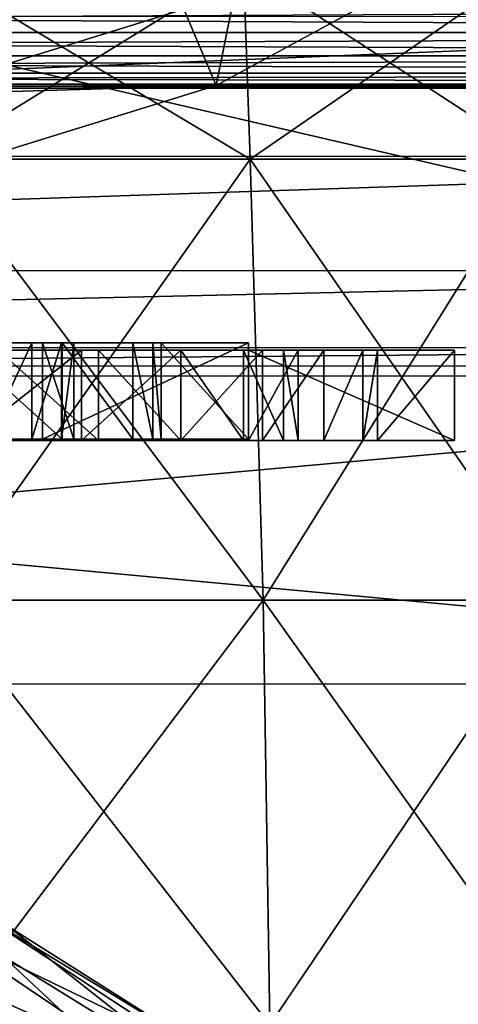
# Model space of a CAD drawing. Extents: x -21.4 to 21.6, y -48.6 to 48.9.
# Drawn here: x 2.8 to 5.7, y -0.2 to 6.2 of the extents above; entities that cross this region are included whole.
import ezdxf

# ---------------------------------------------------------------- set-up
doc = ezdxf.new("R2010")
doc.units = 0

msp = doc.modelspace()

# ---------------------------------------------------------------- linework, layer by layer
at = {"layer": 'BellBracketB3', "color": 44}
for points in [[(3.08239, 4.11346, 11.72277), (2.73321, 4.11346, 11.33282), (2.17547, 4.11346, 11.52569)], [(2.17547, 4.11346, 11.52569), (2.57165, 4.11346, 11.99005), (3.08239, 4.11346, 11.72277)], [(2.38403, 3.48291, 10.94293), (2.38403, 4.11346, 10.94293), (3.08239, 3.48291, 11.72277)], [(3.08239, 4.11346, 11.72277), (3.08239, 3.48291, 11.72277), (2.38403, 4.11346, 10.94293)], [(3.31445, 4.11346, 12.19812), (3.08239, 4.11346, 11.72277), (2.57165, 4.11346, 11.99005)], [(2.57165, 4.11346, 11.99005), (2.87585, 4.11346, 12.5238), (3.31445, 4.11346, 12.19812)], [(2.88397, 3.48291, 12.54199), (2.88397, 4.11346, 12.54199), (2.58862, 3.48291, 12.01428)], [(2.58862, 4.11346, 12.01428), (2.58862, 3.48291, 12.01428), (2.88397, 4.11346, 12.54199)], [(3.54656, 4.11346, 12.67358), (3.31445, 4.11346, 12.19812), (2.87585, 4.11346, 12.5238)], [(2.87585, 4.11346, 12.5238), (3.07562, 4.11346, 13.11474), (3.54656, 4.11346, 12.67358)], [(3.07794, 3.48291, 13.12469), (3.07794, 4.11346, 13.12469), (2.88397, 3.48291, 12.54199)], [(2.88397, 4.11346, 12.54199), (2.88397, 3.48291, 12.54199), (3.07794, 4.11346, 13.12469)], [(4.3034, 3.48291, 14.84759), (4.3034, 4.11346, 14.84759), (2.95324, 3.48291, 14.84759)], [(2.95324, 4.11346, 14.84759), (2.95324, 3.48291, 14.84759), (4.3034, 4.11346, 14.84759)], [(2.95324, 3.48291, 14.84759), (2.95324, 4.11346, 14.84759), (2.95324, 3.48291, 13.75054)], [(2.95324, 4.11346, 13.75054), (2.95324, 3.48291, 13.75054), (2.95324, 4.11346, 14.84759)], [(2.95324, 3.48291, 13.75054), (2.95324, 4.11346, 13.75054), (3.15881, 3.48291, 13.75054)], [(3.15881, 4.11346, 13.75054), (3.15881, 3.48291, 13.75054), (2.95324, 4.11346, 13.75054)], [(3.15881, 4.11346, 13.75054), (3.05609, 4.11346, 13.75054), (2.95324, 4.11346, 14.84759)], [(2.95324, 4.11346, 13.75054), (2.95324, 4.11346, 14.84759), (3.05609, 4.11346, 13.75054)], [(2.95324, 4.11346, 14.84759), (4.3034, 4.11346, 14.84759), (3.73156, 4.11346, 13.75054)], [(3.15881, 4.11346, 13.75054), (2.95324, 4.11346, 14.84759), (3.15881, 4.11346, 13.75054)], [(3.73156, 4.11346, 13.75054), (3.15881, 4.11346, 13.75054), (2.95324, 4.11346, 14.84759)], [(3.67675, 4.11346, 13.19909), (3.54656, 4.11346, 12.67358), (3.07562, 4.11346, 13.11474)], [(3.07562, 4.11346, 13.11474), (3.15881, 4.11346, 13.75054), (3.67675, 4.11346, 13.19909)], [(3.15881, 3.48291, 13.75054), (3.15881, 4.11346, 13.75054), (3.07794, 3.48291, 13.12469)], [(3.07794, 4.11346, 13.12469), (3.07794, 3.48291, 13.12469), (3.15881, 4.11346, 13.75054)], [(3.08239, 3.48291, 11.72277), (3.08239, 4.11346, 11.72277), (3.54656, 3.48291, 12.67358)], [(3.54656, 4.11346, 12.67358), (3.54656, 3.48291, 12.67358), (3.08239, 4.11346, 11.72277)], [(3.73156, 4.11346, 13.75054), (3.67675, 4.11346, 13.19909), (3.15881, 4.11346, 13.75054)], [(3.54656, 3.48291, 12.67358), (3.54656, 4.11346, 12.67358), (3.67675, 3.48291, 13.19909)], [(3.67675, 4.11346, 13.19909), (3.67675, 3.48291, 13.19909), (3.54656, 4.11346, 12.67358)], [(3.67675, 3.48291, 13.19909), (3.67675, 4.11346, 13.19909), (3.73156, 3.48291, 13.75054)], [(3.73156, 4.11346, 13.75054), (3.73156, 3.48291, 13.75054), (3.67675, 4.11346, 13.19909)], [(3.73156, 3.48291, 13.75054), (3.73156, 4.11346, 13.75054), (4.3034, 3.48291, 13.75054)], [(4.3034, 4.11346, 13.75054), (4.3034, 3.48291, 13.75054), (3.73156, 4.11346, 13.75054)], [(4.3034, 4.11346, 13.75054), (3.73156, 4.11346, 13.75054), (4.3034, 4.11346, 14.84759)], [(4.3034, 3.48291, 13.75054), (4.3034, 4.11346, 13.75054), (4.3034, 3.48291, 14.84759)], [(4.3034, 4.11346, 14.84759), (4.3034, 3.48291, 14.84759), (4.3034, 4.11346, 13.75054)], [(3.08239, 3.48291, 11.72277), (2.73321, 3.48291, 11.33282), (2.17547, 3.48291, 11.52569)], [(2.17547, 3.48291, 11.52569), (2.57165, 3.48291, 11.99005), (3.08239, 3.48291, 11.72277)], [(3.31445, 3.48291, 12.19812), (3.08239, 3.48291, 11.72277), (2.57165, 3.48291, 11.99005)], [(2.57165, 3.48291, 11.99005), (2.87585, 3.48291, 12.5238), (3.31445, 3.48291, 12.19812)], [(3.54656, 3.48291, 12.67358), (3.31445, 3.48291, 12.19812), (2.87585, 3.48291, 12.5238)], [(2.87585, 3.48291, 12.5238), (3.07562, 3.48291, 13.11474), (3.54656, 3.48291, 12.67358)], [(3.15881, 3.48291, 13.75054), (3.05609, 3.48291, 13.75054), (2.95324, 3.48291, 14.84759)], [(2.95324, 3.48291, 13.75054), (2.95324, 3.48291, 14.84759), (3.05609, 3.48291, 13.75054)], [(2.95324, 3.48291, 14.84759), (4.3034, 3.48291, 14.84759), (3.73156, 3.48291, 13.75054)], [(3.15881, 3.48291, 13.75054), (2.95324, 3.48291, 14.84759), (3.15881, 3.48291, 13.75054)], [(3.73156, 3.48291, 13.75054), (3.15881, 3.48291, 13.75054), (2.95324, 3.48291, 14.84759)], [(3.67675, 3.48291, 13.19909), (3.54656, 3.48291, 12.67358), (3.07562, 3.48291, 13.11474)], [(3.07562, 3.48291, 13.11474), (3.15881, 3.48291, 13.75054), (3.67675, 3.48291, 13.19909)], [(3.73156, 3.48291, 13.75054), (3.67675, 3.48291, 13.19909), (3.15881, 3.48291, 13.75054)], [(4.3034, 3.48291, 13.75054), (3.73156, 3.48291, 13.75054), (4.3034, 3.48291, 14.84759)]]:
    msp.add_3dface(points, dxfattribs=at)
at = {"layer": 'BellBracketT2', "color": 44}
for points in [[(2.4591, 4.06494, 19.47186), (3.20971, 4.06494, 18.96832), (1.9118, 4.06494, 19.16723)], [(2.66461, 4.06494, 18.73052), (1.9118, 4.06494, 19.16723), (3.20971, 4.06494, 18.96832)], [(3.20971, 3.47381, 18.85723), (3.20971, 4.06494, 18.96832), (2.4591, 3.47381, 19.36071)], [(2.4591, 4.06494, 19.47186), (2.4591, 3.47381, 19.36071), (3.20971, 4.06494, 18.96832)], [(2.66461, 3.47381, 18.61938), (2.66461, 4.06494, 18.73052), (3.31994, 3.47381, 18.05468)], [(3.31994, 4.06494, 18.16583), (3.31994, 3.47381, 18.05468), (2.66461, 4.06494, 18.73052)], [(3.20971, 4.06494, 18.96832), (3.85998, 4.06494, 18.34521), (2.66461, 4.06494, 18.73052)], [(3.31994, 4.06494, 18.16583), (2.66461, 4.06494, 18.73052), (3.85998, 4.06494, 18.34521)], [(3.85998, 3.47381, 18.23413), (3.85998, 4.06494, 18.34521), (3.20971, 3.47381, 18.85723)], [(3.20971, 4.06494, 18.96832), (3.20971, 3.47381, 18.85723), (3.85998, 4.06494, 18.34521)], [(3.31994, 3.47381, 18.05468), (3.31994, 4.06494, 18.16583), (3.8609, 3.47381, 17.37884)], [(3.8609, 4.06494, 17.48999), (3.8609, 3.47381, 17.37884), (3.31994, 4.06494, 18.16583)], [(3.85998, 4.06494, 18.34521), (4.39434, 4.06494, 17.61779), (3.31994, 4.06494, 18.16583)], [(3.8609, 4.06494, 17.48999), (3.31994, 4.06494, 18.16583), (4.39434, 4.06494, 17.61779)], [(4.39434, 3.47381, 17.50671), (4.39434, 4.06494, 17.61779), (3.85998, 3.47381, 18.23413)], [(3.85998, 4.06494, 18.34521), (3.85998, 3.47381, 18.23413), (4.39434, 4.06494, 17.61779)], [(3.8609, 3.47381, 17.37884), (3.8609, 4.06494, 17.48999), (4.27056, 3.47381, 16.60882)], [(4.27056, 4.06494, 16.71997), (4.27056, 3.47381, 16.60882), (3.8609, 4.06494, 17.48999)], [(4.39434, 4.06494, 17.61779), (4.79736, 4.06494, 16.80175), (3.8609, 4.06494, 17.48999)], [(4.27056, 4.06494, 16.71997), (3.8609, 4.06494, 17.48999), (4.79736, 4.06494, 16.80175)], [(4.27056, 3.47381, 16.60882), (4.27056, 4.06494, 16.71997), (4.5321, 3.47381, 15.76159)], [(4.5321, 4.06494, 15.87268), (4.5321, 3.47381, 15.76159), (4.27056, 4.06494, 16.71997)], [(4.79736, 4.06494, 16.80175), (5.05364, 4.06494, 15.91229), (4.27056, 4.06494, 16.71997)], [(4.5321, 4.06494, 15.87268), (4.27056, 4.06494, 16.71997), (5.05364, 4.06494, 15.91229)], [(4.62854, 3.47381, 14.854), (4.62854, 4.06494, 14.96514), (4.3034, 3.47381, 14.854)], [(4.3034, 4.06494, 14.96514), (4.3034, 3.47381, 14.854), (4.62854, 4.06494, 14.96514)], [(4.3034, 3.47381, 14.854), (4.3034, 4.06494, 14.96514), (4.3034, 3.47381, 13.75701)], [(4.3034, 4.06494, 13.86816), (4.3034, 3.47381, 13.75701), (4.3034, 4.06494, 14.96514)], [(4.3034, 3.47381, 13.75701), (4.3034, 4.06494, 13.86816), (5.6535, 3.47381, 13.75701)], [(5.6535, 4.06494, 13.86816), (5.6535, 3.47381, 13.75701), (4.3034, 4.06494, 13.86816)], [(5.14776, 4.06494, 14.96514), (5.6535, 4.06494, 14.96514), (4.3034, 4.06494, 13.86816)], [(5.6535, 4.06494, 13.86816), (4.3034, 4.06494, 13.86816), (5.6535, 4.06494, 14.96514)], [(4.3034, 4.06494, 13.86816), (4.3034, 4.06494, 14.96514), (4.62854, 4.06494, 14.96514)], [(4.466, 4.06494, 14.96508), (4.62854, 4.06494, 14.96514), (4.3034, 4.06494, 14.96514), (4.62854, 4.06494, 14.96514)], [(5.14776, 4.06494, 14.96514), (4.3034, 4.06494, 13.86816), (5.14776, 4.06494, 14.96514)], [(4.62854, 4.06494, 14.96514), (5.14776, 4.06494, 14.96514), (4.3034, 4.06494, 13.86816)], [(4.79736, 3.47381, 16.69061), (4.79736, 4.06494, 16.80175), (4.39434, 3.47381, 17.50671)], [(4.39434, 4.06494, 17.61779), (4.39434, 3.47381, 17.50671), (4.79736, 4.06494, 16.80175)], [(4.5321, 3.47381, 15.76159), (4.5321, 4.06494, 15.87268), (4.62854, 3.47381, 14.854)], [(4.62854, 4.06494, 14.96514), (4.62854, 3.47381, 14.854), (4.5321, 4.06494, 15.87268)], [(5.05364, 4.06494, 15.91229), (5.14776, 4.06494, 14.96514), (4.5321, 4.06494, 15.87268)], [(4.62854, 4.06494, 14.96514), (4.5321, 4.06494, 15.87268), (5.14776, 4.06494, 14.96514)], [(5.05364, 3.47381, 15.8012), (5.05364, 4.06494, 15.91229), (4.79736, 3.47381, 16.69061)], [(4.79736, 4.06494, 16.80175), (4.79736, 3.47381, 16.69061), (5.05364, 4.06494, 15.91229)], [(5.14776, 3.47381, 14.854), (5.14776, 4.06494, 14.96514), (5.05364, 3.47381, 15.8012)], [(5.05364, 4.06494, 15.91229), (5.05364, 3.47381, 15.8012), (5.14776, 4.06494, 14.96514)], [(5.6535, 3.47381, 14.854), (5.6535, 4.06494, 14.96514), (5.14776, 3.47381, 14.854)], [(5.14776, 4.06494, 14.96514), (5.14776, 3.47381, 14.854), (5.6535, 4.06494, 14.96514)], [(5.6535, 3.47381, 13.75701), (5.6535, 4.06494, 13.86816), (5.6535, 3.47381, 14.854)], [(5.6535, 4.06494, 14.96514), (5.6535, 3.47381, 14.854), (5.6535, 4.06494, 13.86816)], [(2.4591, 3.47381, 19.36071), (3.20971, 3.47381, 18.85723), (1.9118, 3.47381, 19.05615)], [(2.66461, 3.47381, 18.61938), (1.9118, 3.47381, 19.05615), (3.20971, 3.47381, 18.85723)], [(3.20971, 3.47381, 18.85723), (3.85998, 3.47381, 18.23413), (2.66461, 3.47381, 18.61938)], [(3.31994, 3.47381, 18.05468), (2.66461, 3.47381, 18.61938), (3.85998, 3.47381, 18.23413)], [(3.85998, 3.47381, 18.23413), (4.39434, 3.47381, 17.50671), (3.31994, 3.47381, 18.05468)], [(3.8609, 3.47381, 17.37884), (3.31994, 3.47381, 18.05468), (4.39434, 3.47381, 17.50671)], [(4.39434, 3.47381, 17.50671), (4.79736, 3.47381, 16.69061), (3.8609, 3.47381, 17.37884)], [(4.27056, 3.47381, 16.60882), (3.8609, 3.47381, 17.37884), (4.79736, 3.47381, 16.69061)], [(4.79736, 3.47381, 16.69061), (5.05364, 3.47381, 15.8012), (4.27056, 3.47381, 16.60882)], [(4.5321, 3.47381, 15.76159), (4.27056, 3.47381, 16.60882), (5.05364, 3.47381, 15.8012)], [(5.14776, 3.47381, 14.854), (5.6535, 3.47381, 14.854), (4.3034, 3.47381, 13.75701)], [(5.6535, 3.47381, 13.75701), (4.3034, 3.47381, 13.75701), (5.6535, 3.47381, 14.854)], [(4.3034, 3.47381, 13.75701), (4.3034, 3.47381, 14.854), (4.62854, 3.47381, 14.854)], [(4.466, 3.47381, 14.85394), (4.62854, 3.47381, 14.854), (4.3034, 3.47381, 14.854), (4.62854, 3.47381, 14.854)], [(5.14776, 3.47381, 14.854), (4.3034, 3.47381, 13.75701), (5.14776, 3.47381, 14.854)], [(4.62854, 3.47381, 14.854), (5.14776, 3.47381, 14.854), (4.3034, 3.47381, 13.75701)], [(5.05364, 3.47381, 15.8012), (5.14776, 3.47381, 14.854), (4.5321, 3.47381, 15.76159)], [(4.62854, 3.47381, 14.854), (4.5321, 3.47381, 15.76159), (5.14776, 3.47381, 14.854)]]:
    msp.add_3dface(points, dxfattribs=at)
at = {"layer": 'BellCord4', "color": 26}
for points in [[(2.54882, 0.37097, 14.95306), (3.83966, -0.47631, 13.6828), (2.26373, 0.28521, 14.86773)], [(3.83966, -0.47631, 13.6828), (2.54882, 0.37097, 14.95306), (4.02819, -0.53088, 13.85772)], [(2.72613, 0.29376, 15.12371), (4.02819, -0.53088, 13.85772), (2.54882, 0.37097, 14.95306)], [(2.26373, 0.28521, 14.86773), (3.54077, -0.57574, 13.60986), (2.0379, 0.08697, 14.91809)], [(3.54077, -0.57574, 13.60986), (2.26373, 0.28521, 14.86773), (3.83966, -0.47631, 13.6828)], [(2.69189, 0.09906, 15.28009), (3.99609, -0.70721, 14.03222), (2.72613, 0.29376, 15.12371)], [(4.02819, -0.53088, 13.85772), (2.72613, 0.29376, 15.12371), (3.99609, -0.70721, 14.03222)], [(2.0379, 0.08697, 14.91809), (3.30676, -0.77069, 13.68176), (2.00347, -0.10784, 15.07427)], [(3.30676, -0.77069, 13.68176), (2.0379, 0.08697, 14.91809), (3.54077, -0.57574, 13.60986)], [(2.46594, -0.0993, 15.33026), (3.76184, -0.90222, 14.104), (2.69189, 0.09906, 15.28009)], [(3.99609, -0.70721, 14.03222), (2.69189, 0.09906, 15.28009), (3.76184, -0.90222, 14.104)], [(2.00347, -0.10784, 15.07427), (3.27447, -0.94714, 13.8562), (2.18096, -0.18493, 15.24517)], [(3.27447, -0.94714, 13.8562), (2.00347, -0.10784, 15.07427), (3.30676, -0.77069, 13.68176)], [(2.18096, -0.18493, 15.24517), (3.46313, -1.00152, 14.03118), (2.46594, -0.0993, 15.33026)], [(3.76184, -0.90222, 14.104), (2.46594, -0.0993, 15.33026), (3.46313, -1.00152, 14.03118)], [(3.46313, -1.00152, 14.03118), (2.18096, -0.18493, 15.24517), (3.27447, -0.94714, 13.8562)]]:
    msp.add_3dface(points, dxfattribs=at)
at = {"layer": 'Boiler32', "color": 251}
for points in [[(2.23223, 5.3161, -12.94879), (2.20941, 6.57269, -12.83843), (4.31542, 5.3161, -12.302)], [(4.27148, 6.57269, -12.19824), (4.31542, 5.3161, -12.302), (2.20941, 6.57269, -12.83843)], [(2.20941, 6.57269, 8.68652), (2.23223, 5.3161, 8.79687), (4.27148, 6.57269, 8.04632)], [(4.31542, 5.3161, 8.15008), (4.27148, 6.57269, 8.04632), (2.23223, 5.3161, 8.79687)], [(4.31542, 5.3161, -12.302), (4.27148, 6.57269, -12.19824), (6.20062, 5.3161, -11.27862)], [(6.13757, 6.57269, -11.1853), (6.20062, 5.3161, -11.27862), (4.27148, 6.57269, -12.19824)], [(4.27148, 6.57269, 8.04632), (4.31542, 5.3161, 8.15008), (6.13757, 6.57269, 7.03314)], [(6.20062, 5.3161, 7.12664), (6.13757, 6.57269, 7.03314), (4.31542, 5.3161, 8.15008)], [(2.27581, 2.42797, -13.16052), (2.23223, 5.3161, -12.94879), (4.39953, 2.42797, -12.50109)], [(4.31542, 5.3161, -12.302), (4.39953, 2.42797, -12.50109), (2.23223, 5.3161, -12.94879)], [(2.23223, 5.3161, 8.79687), (2.27581, 2.42797, 9.00848), (4.31542, 5.3161, 8.15008)], [(4.39953, 2.42797, 8.34912), (4.31542, 5.3161, 8.15008), (2.27581, 2.42797, 9.00848)], [(4.39953, 2.42797, -12.50109), (4.31542, 5.3161, -12.302), (6.32147, 2.42797, -11.45782)], [(6.20062, 5.3161, -11.27862), (6.32147, 2.42797, -11.45782), (4.31542, 5.3161, -12.302)], [(4.31542, 5.3161, 8.15008), (4.39953, 2.42797, 8.34912), (6.20062, 5.3161, 7.12664)], [(6.32147, 2.42797, 7.30578), (6.20062, 5.3161, 7.12664), (4.39953, 2.42797, 8.34912)], [(2.29876, -0.35321, -13.27081), (2.27581, 2.42797, -13.16052), (4.44366, -0.35321, -12.60479)], [(4.39953, 2.42797, -12.50109), (4.44366, -0.35321, -12.60479), (2.27581, 2.42797, -13.16052)], [(2.27581, 2.42797, 9.00848), (2.29876, -0.35321, 9.11907), (4.39953, 2.42797, 8.34912)], [(4.44366, -0.35321, 8.45312), (4.39953, 2.42797, 8.34912), (2.29876, -0.35321, 9.11907)], [(4.44366, -0.35321, -12.60479), (4.39953, 2.42797, -12.50109), (6.3847, -0.35321, -11.55114)], [(6.32147, 2.42797, -11.45782), (6.3847, -0.35321, -11.55114), (4.39953, 2.42797, -12.50109)], [(4.39953, 2.42797, 8.34912), (4.44366, -0.35321, 8.45312), (6.32147, 2.42797, 7.30578)], [(6.3847, -0.35321, 7.39935), (6.32147, 2.42797, 7.30578), (4.44366, -0.35321, 8.45312)]]:
    msp.add_3dface(points, dxfattribs=at)
at = {"layer": 'BoilerPlate67', "color": 251}
for points in [[(7.22747, 23.24279, -13.80017), (7.23266, -19.03845, -13.82019), (-7.23358, 23.24102, -13.80303)], [(-7.22839, -19.04022, -13.82305), (-7.23358, 23.24102, -13.80303), (7.23266, -19.03845, -13.82019)], [(7.22784, 23.24371, -15.74328), (7.23303, -19.03753, -15.7633), (-7.23321, 23.24194, -15.74615)], [(-7.22802, -19.0393, -15.76617), (-7.23321, 23.24194, -15.74615), (7.23303, -19.03753, -15.7633)]]:
    msp.add_3dface(points, dxfattribs=at)
at = {"layer": 'DriverAxle59', "color": 251}
for points in [[(19.29644, 6.32885, -28.22668), (19.2965, 6.14532, -28.07464), (-19.29687, 6.32885, -28.21966)], [(-19.29687, 6.14532, -28.06756), (-19.29687, 6.32885, -28.21966), (19.2965, 6.14532, -28.07464)], [(19.29681, 6.14532, -26.31359), (19.29681, 6.32885, -26.16156), (-19.29656, 6.14532, -26.30657)], [(-19.2965, 6.32885, -26.15447), (-19.29656, 6.14532, -26.30657), (19.29681, 6.32885, -26.16156)], [(19.2965, 6.14532, -28.07464), (19.2965, 5.99389, -27.89038), (-19.29687, 6.14532, -28.06756)], [(-19.29681, 5.99389, -27.8833), (-19.29687, 6.14532, -28.06756), (19.2965, 5.99389, -27.89038)], [(19.29675, 5.99389, -26.49792), (19.29681, 6.14532, -26.31359), (-19.29656, 5.99389, -26.49084)], [(-19.29656, 6.14532, -26.30657), (-19.29656, 5.99389, -26.49084), (19.29681, 6.14532, -26.31359)], [(19.2965, 5.99389, -27.89038), (19.29656, 5.87957, -27.67883), (-19.29681, 5.99389, -27.8833)], [(-19.29681, 5.87957, -27.67175), (-19.29681, 5.99389, -27.8833), (19.29656, 5.87957, -27.67883)], [(19.29675, 5.87957, -26.70941), (19.29675, 5.99389, -26.49792), (-19.29663, 5.87957, -26.70233)], [(-19.29656, 5.99389, -26.49084), (-19.29663, 5.87957, -26.70233), (19.29675, 5.99389, -26.49792)], [(19.29656, 5.87957, -27.67883), (19.29663, 5.80731, -27.44506), (-19.29681, 5.87957, -27.67175)], [(-19.29675, 5.80731, -27.43804), (-19.29681, 5.87957, -27.67175), (19.29663, 5.80731, -27.44506)], [(19.29669, 5.80731, -26.94317), (19.29675, 5.87957, -26.70941), (-19.29669, 5.80731, -26.93609)], [(-19.29663, 5.87957, -26.70233), (-19.29669, 5.80731, -26.93609), (19.29675, 5.87957, -26.70941)], [(19.29663, 5.80731, -27.44506), (19.29663, 5.7821, -27.19409), (-19.29675, 5.80731, -27.43804)], [(-19.29669, 5.7821, -27.18707), (-19.29675, 5.80731, -27.43804), (19.29663, 5.7821, -27.19409)], [(19.29663, 5.7821, -27.19409), (19.29669, 5.80731, -26.94317), (-19.29669, 5.7821, -27.18707)], [(-19.29669, 5.80731, -26.93609), (-19.29669, 5.7821, -27.18707), (19.29669, 5.80731, -26.94317)]]:
    msp.add_3dface(points, dxfattribs=at)
at = {"layer": 'PilotTruck66', "color": 251}
for points in [[(11.2246, 9.16876, -23.92602), (-11.22283, 9.16467, -23.92602), (11.22552, 3.96319, -23.92602)], [(-11.22192, 3.9591, -23.92602), (11.22552, 3.96319, -23.92602), (-11.22283, 9.16467, -23.92602)], [(-11.22229, 6.24957, -29.61334), (11.22515, 6.25366, -29.61334), (-11.22216, 5.33264, -29.42828)], [(11.22528, 5.33673, -29.42828), (-11.22216, 5.33264, -29.42828), (11.22515, 6.25366, -29.61334)], [(-11.22216, 5.33264, -29.42828), (11.22528, 5.33673, -29.42828), (-11.22198, 4.58386, -28.92333)], [(11.22546, 4.58795, -28.92333), (-11.22198, 4.58386, -28.92333), (11.22528, 5.33673, -29.42828)], [(-11.22198, 4.58386, -28.92333), (11.22546, 4.58795, -28.92333), (-11.22192, 4.07897, -28.17456)], [(11.22552, 4.08306, -28.17456), (-11.22192, 4.07897, -28.17456), (11.22546, 4.58795, -28.92333)], [(-11.22192, 4.07897, -28.17456), (11.22552, 4.08306, -28.17456), (-11.22186, 3.89379, -27.2575)], [(11.22558, 3.89788, -27.2575), (-11.22186, 3.89379, -27.2575), (11.22552, 4.08306, -28.17456)], [(11.22552, 3.96319, -23.92602), (-11.22192, 3.9591, -23.92602), (11.22595, 1.88098, -26.00823)], [(-11.22149, 1.87689, -26.00823), (11.22595, 1.88098, -26.00823), (-11.22192, 3.9591, -23.92602)], [(-11.22186, 3.89379, -27.2575), (11.22558, 3.89788, -27.2575), (-11.22186, 3.89379, -27.25561)], [(11.22558, 3.89788, -27.25561), (-11.22186, 3.89379, -27.25561), (11.22558, 3.89788, -27.2575)], [(-11.22186, 3.89379, -27.25561), (11.22558, 3.89788, -27.25561), (-11.22149, 1.87689, -27.25677)], [(11.22595, 1.88098, -27.25677), (-11.22149, 1.87689, -27.25677), (11.22558, 3.89788, -27.25561)], [(-11.22149, 1.87689, -27.25677), (11.22595, 1.88098, -27.25677), (-11.22149, 1.87689, -26.00823)], [(11.22595, 1.88098, -26.00823), (-11.22149, 1.87689, -26.00823), (11.22595, 1.88098, -27.25677)]]:
    msp.add_3dface(points, dxfattribs=at)
at = {"layer": 'Smoke_Stack34', "color": 0}
for points in [[(3.26855, 7.74597, 23.12377), (4.09094, 5.79974, 27.78784), (4.63348, 8.48687, 23.12359)], [(5.81475, 6.73547, 27.78765), (4.63348, 8.48687, 23.12359), (4.09094, 5.79974, 27.78784)], [(1.76019, 7.2777, 23.12384), (2.18597, 5.20837, 27.7879), (3.26855, 7.74597, 23.12377)], [(4.09094, 5.79974, 27.78784), (3.26855, 7.74597, 23.12377), (2.18597, 5.20837, 27.7879)], [(2.07653, 5.73974, 33.40136), (1.86389, 6.7741, 33.91833), (3.87988, 6.29962, 33.40124)], [(4.09094, 5.79974, 27.78784), (3.87988, 6.29962, 33.40124), (5.81475, 6.73547, 27.78765)], [(3.87988, 6.29962, 33.40124), (4.09094, 5.79974, 27.78784), (2.07653, 5.73974, 33.40136)], [(2.18597, 5.20837, 27.7879), (2.07653, 5.73974, 33.40136), (4.09094, 5.79974, 27.78784)]]:
    msp.add_3dface(points, dxfattribs=at)

doc.saveas('drawing.dxf')
